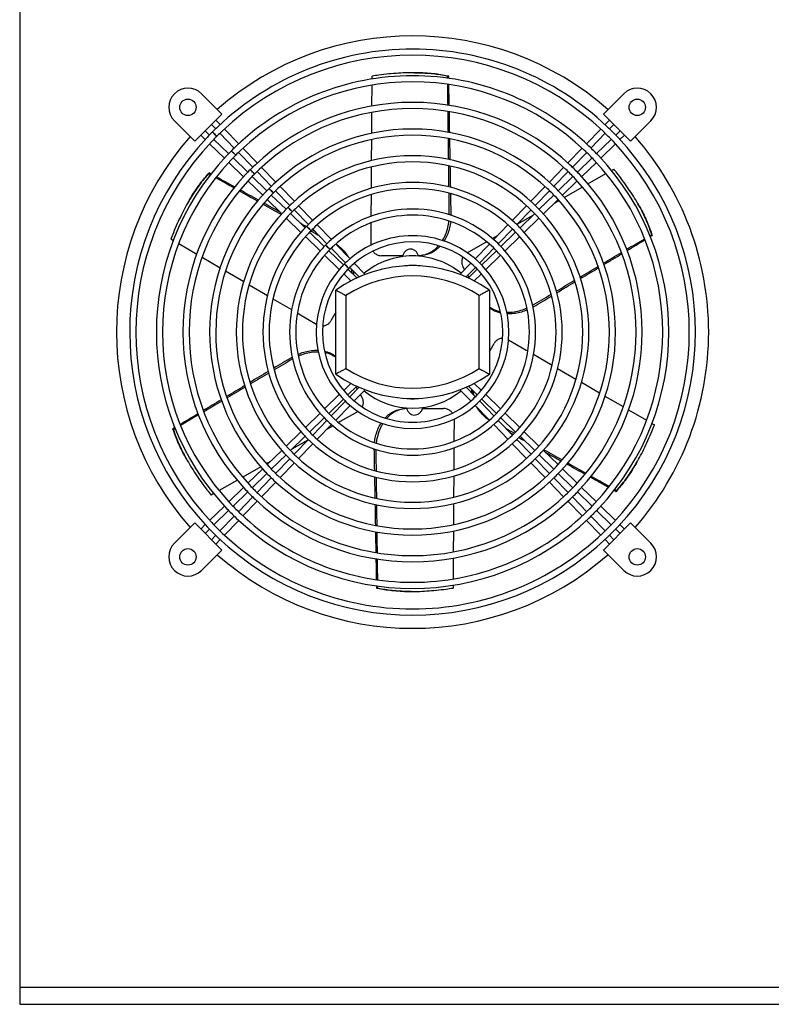
# Model space of a CAD drawing. Units: millimetres. Extents: x 7 to 412, y 7 to 290.
# Drawn here: x 150 to 216, y 148 to 234 of the extents above; entities that cross this region are included whole.
import ezdxf

# ---------------------------------------------------------------- set-up
doc = ezdxf.new("R2010")
doc.units = ezdxf.units.MM

msp = doc.modelspace()

# ---------------------------------------------------------------- linework, layer by layer
at = {"color": 7, "linetype": 'Continuous', "lineweight": 30}
for p, q in [((150.1979, 262.6937), (150.1979, 149.1937)), ((181.1401, 228.9097), (181.1414, 229.1577)), ((184.8262, 229.4601), (184.7425, 229.4601)), ((187.869, 229.1577), (187.777, 229.1577)), ((181.1269, 226.5265), (181.137, 228.3481)), ((166.1597, 227.6121), (167.9447, 225.827)), ((201.451, 225.827), (203.2361, 227.6121)), ((167.9447, 225.827), (165.5646, 223.4468)), ((181.1137, 224.1349), (181.1239, 225.9841)), ((203.8311, 223.4468), (201.451, 225.827)), ((165.5646, 223.4468), (163.7795, 225.2319)), ((167.0327, 224.9149), (167.4075, 224.5282)), ((167.7993, 224.8999), (167.4146, 225.2968)), ((201.9811, 225.2968), (201.5965, 224.8999)), ((201.9882, 224.5282), (202.363, 224.9149)), ((205.6162, 225.2319), (203.8311, 223.4468)), ((166.0948, 223.977), (166.4917, 223.5923)), ((166.8634, 223.9841), (166.4767, 224.3589)), ((167.7833, 224.1404), (169.0359, 222.8478)), ((169.4281, 223.219), (168.1752, 224.512)), ((201.2206, 224.512), (199.9676, 223.219)), ((200.3598, 222.8478), (201.6125, 224.1404)), ((202.9191, 224.3589), (202.5324, 223.9841)), ((202.904, 223.5923), (203.301, 223.977)), ((166.8796, 223.2164), (168.1726, 221.9634)), ((168.5438, 222.3557), (167.2512, 223.6083)), ((181.1005, 221.732), (181.1107, 223.5798)), ((202.1446, 223.6083), (200.8519, 222.3557)), ((201.2232, 221.9634), (202.5161, 223.2164)), ((169.4117, 222.46), (170.6644, 221.1674)), ((171.0571, 221.5381), (169.804, 222.8311)), ((199.5917, 222.8311), (198.3387, 221.5381)), ((198.7314, 221.1674), (199.984, 222.46)), ((168.5605, 221.5875), (169.8535, 220.3345)), ((170.2242, 220.7272), (168.9316, 221.9799)), ((200.4641, 221.9799), (199.1715, 220.7272)), ((199.5422, 220.3345), (200.8353, 221.5875)), ((166.8291, 220.672), (166.7831, 220.5924)), ((171.0402, 220.7796), (172.2928, 219.4869)), ((172.6862, 219.857), (171.433, 221.1501)), ((181.0871, 219.3126), (181.0975, 221.189)), ((197.9627, 221.1501), (196.7096, 219.857)), ((197.1029, 219.4869), (198.3556, 220.7796)), ((200.0933, 219.7056), (201.6687, 220.6036)), ((202.1448, 220.875), (202.3741, 221.0057)), ((170.2415, 219.9586), (171.5346, 218.7054)), ((171.9046, 219.0988), (170.612, 220.3514)), ((198.7837, 220.3514), (197.4911, 219.0988)), ((197.8611, 218.7054), (199.1543, 219.9586)), ((173.5851, 217.4703), (172.2924, 218.723)), ((172.6686, 219.0992), (173.9212, 217.8065)), ((174.3155, 218.1757), (173.0621, 219.469)), ((181.0736, 216.867), (181.0841, 218.7615)), ((196.3336, 219.469), (195.0803, 218.1757)), ((195.4745, 217.8065), (196.7271, 219.0992)), ((197.1033, 218.723), (195.8107, 217.4703)), ((198.0088, 218.5174), (199.603, 219.4261)), ((165.0457, 218.1881), (165.0039, 218.1156)), ((171.9226, 218.3294), (173.2159, 217.0761)), ((175.945, 216.4941), (174.6915, 217.7877)), ((194.7043, 217.7877), (193.4507, 216.4941)), ((196.1799, 217.0761), (197.4732, 218.3294)), ((197.1791, 218.0445), (197.533, 218.2462)), ((204.4784, 217.9658), (204.4365, 218.0382)), ((175.2655, 215.8419), (173.9728, 217.0945)), ((174.297, 217.4187), (175.5497, 216.1261)), ((188.0861, 216.9974), (187.9341, 216.9974)), ((188.0861, 216.9974), (188.0823, 216.9324)), ((193.8461, 216.1261), (195.0987, 217.4187)), ((193.8861, 216.1674), (195.2948, 216.9704)), ((195.4229, 217.0945), (194.1303, 215.8419)), ((173.6039, 216.7001), (174.8975, 215.4465)), ((177.5751, 214.812), (176.3212, 216.106)), ((193.0746, 216.106), (191.8206, 214.812)), ((194.4983, 215.4465), (195.7918, 216.7001)), ((176.9459, 214.2135), (175.6533, 215.4661)), ((175.9255, 215.7383), (177.1781, 214.4457)), ((191.6957, 214.9188), (192.2062, 215.2098)), ((192.2176, 214.4457), (193.4703, 215.7383)), ((193.7425, 215.4661), (192.4499, 214.2135)), ((205.7378, 215.1794), (205.6919, 215.2591)), ((163.6911, 214.7137), (163.4653, 214.8458)), ((165.7422, 213.5143), (164.1606, 214.4392)), ((175.2856, 215.0704), (176.5796, 213.8165)), ((179.2061, 213.1289), (177.9514, 214.4237)), ((191.4444, 214.4237), (190.1896, 213.1289)), ((192.8161, 213.8165), (194.1101, 215.0704)), ((178.6263, 212.585), (177.3337, 213.8377)), ((177.5539, 214.0579), (178.8066, 212.7653)), ((190.5892, 212.7653), (191.8418, 214.0579)), ((192.0621, 213.8377), (190.7694, 212.585)), ((167.7941, 212.3145), (166.2182, 213.236)), ((176.9679, 213.4402), (178.2627, 212.1855)), ((180.5346, 211.7581), (179.5827, 212.7403)), ((183.8313, 213.3974), (181.9748, 213.3974)), ((185.5817, 213.3242), (185.5553, 213.428)), ((189.813, 212.7403), (188.8612, 211.7581)), ((191.1331, 212.1855), (192.4279, 213.4402)), ((169.8757, 211.0974), (168.2687, 212.037)), ((178.6513, 211.8089), (179.2838, 211.1959)), ((179.7988, 211.4488), (179.0141, 212.2092)), ((179.1823, 212.3775), (179.9962, 211.5376)), ((179.4055, 211.83), (179.3417, 212.2131)), ((179.4706, 212.08), (179.5006, 211.7378)), ((189.3995, 211.5376), (190.2134, 212.3775)), ((190.3817, 212.2092), (189.5969, 211.4488)), ((190.1119, 211.1959), (190.7445, 211.8089)), ((171.9594, 209.879), (170.3471, 210.8217)), ((177.9479, 203.007), (177.9479, 210.3804)), ((191.4479, 210.3804), (191.4479, 203.007)), ((174.0855, 208.6357), (172.4435, 209.5959)), ((178.8479, 209.9023), (178.8479, 203.4851)), ((190.5479, 203.4851), (190.5479, 209.9023)), ((195.3152, 208.9113), (195.2393, 209.0429)), ((195.3152, 208.9113), (195.2627, 208.8849)), ((174.0805, 204.4761), (174.1392, 204.5055)), ((174.0805, 204.4761), (174.1565, 204.3446)), ((195.3102, 204.7517), (196.9529, 203.7912)), ((197.4322, 203.5109), (199.0399, 202.5708)), ((199.5201, 202.2901), (201.1221, 201.3533)), ((179.2838, 202.1915), (178.6513, 201.5785)), ((179.0141, 201.1782), (179.7988, 201.9386)), ((179.9962, 201.8498), (179.1823, 201.0099)), ((179.5827, 200.6471), (180.5346, 201.6293)), ((188.8612, 201.6293), (189.813, 200.6471)), ((190.2134, 201.0099), (189.3995, 201.8498)), ((189.5969, 201.9386), (190.3817, 201.1782)), ((189.9251, 201.3074), (189.8952, 201.6496)), ((189.9903, 201.5575), (190.0541, 201.1744)), ((190.7445, 201.5785), (190.1119, 202.1915)), ((178.2627, 201.2019), (176.9679, 199.9472)), ((177.3337, 199.5497), (178.6263, 200.8024)), ((178.8066, 200.6221), (177.5539, 199.3295)), ((191.8418, 199.3295), (190.5892, 200.6221)), ((190.7694, 200.8024), (192.0621, 199.5497)), ((192.4279, 199.9472), (191.1331, 201.2019)), ((201.5918, 201.0787), (203.1825, 200.1485)), ((177.9514, 198.9637), (179.2061, 200.2585)), ((183.8134, 200.0667), (183.8404, 199.9598)), ((185.5644, 199.99), (187.421, 199.99)), ((190.1896, 200.2585), (191.4444, 198.9637)), ((203.6516, 199.8742), (205.2293, 198.9517)), ((176.5796, 199.571), (175.2856, 198.317)), ((175.6533, 197.9213), (176.9459, 199.174)), ((177.1781, 198.9417), (175.9255, 197.6491)), ((193.4703, 197.6491), (192.2176, 198.9417)), ((192.4499, 199.174), (193.7425, 197.9213)), ((194.1101, 198.317), (192.8161, 199.571)), ((163.6579, 198.208), (163.7039, 198.1284)), ((174.8975, 197.9409), (173.6039, 196.6873)), ((176.3212, 197.2815), (177.5751, 198.5754)), ((177.7149, 198.477), (177.1896, 198.1776)), ((191.8206, 198.5754), (193.0746, 197.2815)), ((195.7918, 196.6873), (194.4983, 197.9409)), ((205.7111, 198.67), (205.9305, 198.5417)), ((173.9728, 196.2929), (175.2655, 197.5455)), ((175.5097, 197.22), (174.101, 196.4171)), ((175.5497, 197.2613), (174.297, 195.9687)), ((195.0987, 195.9687), (193.8461, 197.2613)), ((194.1303, 197.5455), (195.4229, 196.2929)), ((173.2159, 196.3113), (171.9226, 195.058)), ((174.6915, 195.5998), (175.945, 196.8933)), ((181.3097, 196.39), (181.3131, 196.4502)), ((181.3097, 196.39), (181.4616, 196.39)), ((188.3222, 196.5379), (188.3117, 194.633)), ((193.4507, 196.8933), (194.7043, 195.5998)), ((197.4732, 195.058), (196.1799, 196.3113)), ((164.9174, 195.4217), (164.9592, 195.3492)), ((172.2166, 195.3429), (171.8658, 195.143)), ((172.2924, 194.6644), (173.5851, 195.9171)), ((173.9212, 195.5809), (172.6686, 194.2883)), ((196.7271, 194.2883), (195.4745, 195.5809)), ((195.8107, 195.9171), (197.1033, 194.6644)), ((171.3777, 194.8647), (169.7885, 193.9589)), ((171.5346, 194.682), (170.2415, 193.4289)), ((173.0621, 193.9184), (174.3155, 195.2117)), ((195.0803, 195.2117), (196.3336, 193.9184)), ((199.1543, 193.4289), (197.8611, 194.682)), ((204.35, 195.1993), (204.3918, 195.2718)), ((169.3125, 193.6875), (167.7163, 192.7777)), ((170.612, 193.036), (171.9046, 194.2886)), ((172.2928, 193.9005), (171.0402, 192.6079)), ((188.3086, 194.0678), (188.2984, 192.2111)), ((198.3556, 192.6079), (197.1029, 193.9005)), ((197.4911, 194.2886), (198.7837, 193.036)), ((169.8535, 193.0529), (168.5605, 191.7999)), ((171.433, 192.2373), (172.6862, 193.5304)), ((196.7096, 193.5304), (197.9627, 192.2373)), ((200.8353, 191.7999), (199.5422, 193.0529)), ((202.5667, 192.7154), (202.6127, 192.7951)), ((167.2515, 192.5127), (167.0217, 192.3818)), ((168.9316, 191.4076), (170.2242, 192.6602)), ((170.6644, 192.2201), (169.4117, 190.9274)), ((199.984, 190.9274), (198.7314, 192.2201)), ((199.1715, 192.6602), (200.4641, 191.4076)), ((168.1726, 191.424), (166.8796, 190.171)), ((167.2512, 189.7791), (168.5438, 191.0318)), ((169.804, 190.5563), (171.0571, 191.8494)), ((188.2953, 191.6555), (188.2851, 189.808)), ((198.3387, 191.8494), (199.5917, 190.5563)), ((200.8519, 191.0318), (202.1446, 189.7791)), ((202.5161, 190.171), (201.2232, 191.424)), ((169.0359, 190.5397), (167.7833, 189.247)), ((168.1752, 188.8755), (169.4281, 190.1684)), ((199.9676, 190.1684), (201.2206, 188.8755)), ((201.6125, 189.247), (200.3598, 190.5397)), ((163.7795, 188.1555), (165.5646, 189.9406)), ((165.5646, 189.9406), (167.9447, 187.5605)), ((166.4917, 189.7951), (166.0948, 189.4104)), ((166.4767, 189.0286), (166.8634, 189.4033)), ((201.451, 187.5605), (203.8311, 189.9406)), ((202.5324, 189.4033), (202.9191, 189.0286)), ((203.301, 189.4104), (202.904, 189.7951)), ((203.8311, 189.9406), (205.6162, 188.1555)), ((167.4075, 188.8592), (167.0327, 188.4725)), ((167.4146, 188.0906), (167.7993, 188.4876)), ((188.282, 189.2521), (188.2719, 187.4136)), ((201.5965, 188.4876), (201.9811, 188.0906)), ((202.363, 188.4725), (201.9882, 188.8592)), ((167.9447, 187.5605), (166.1597, 185.7754)), ((203.2361, 185.7754), (201.451, 187.5605)), ((188.2688, 186.8623), (188.2588, 185.0406)), ((181.5267, 184.2297), (181.6187, 184.2297)), ((188.2557, 184.4864), (188.2543, 184.2297)), ((184.5695, 183.9273), (184.6532, 183.9273)), ((150.1979, 149.1937), (279.1979, 149.1937)), ((150.1979, 149.1937), (150.1979, 147.6937)), ((150.1979, 147.6937), (279.1979, 147.6937))]:
    msp.add_line(p, q, dxfattribs=at)
at = {"color": 7, "linetype": 'Continuous', "lineweight": 30, "flags": 128}
for points in [[(167.5122, 223.8734), (167.4993, 223.8863), (167.4623, 223.9232), (167.4063, 223.9792), (167.3388, 224.0467), (167.269, 224.1165), (167.2062, 224.1793), (167.1589, 224.2266), (167.1335, 224.2519), (167.1303, 224.2552)], [(167.1333, 224.2582), (167.1462, 224.2454), (167.1832, 224.2084), (167.2392, 224.1524), (167.3066, 224.0849), (167.3765, 224.0151), (167.4393, 223.9523), (167.4866, 223.905), (167.5119, 223.8797), (167.5152, 223.8764)], [(169.1671, 222.2191), (169.1542, 222.232), (169.1173, 222.2689), (169.0613, 222.3249), (168.9938, 222.3923), (168.9239, 222.4622), (168.8611, 222.525), (168.8138, 222.5722), (168.7884, 222.5976), (168.7852, 222.6008)], [(168.788, 222.6036), (168.8009, 222.5907), (168.8378, 222.5538), (168.8938, 222.4978), (168.9613, 222.4303), (169.0311, 222.3604), (169.0939, 222.2976), (169.1412, 222.2504), (169.1666, 222.225), (169.1698, 222.2218)], [(170.822, 220.5647), (170.8091, 220.5776), (170.7722, 220.6145), (170.7162, 220.6705), (170.6487, 220.738), (170.5788, 220.8078), (170.516, 220.8706), (170.4687, 220.9179), (170.4434, 220.9432), (170.4401, 220.9465)], [(170.4426, 220.949), (170.4555, 220.9361), (170.4924, 220.8992), (170.5484, 220.8432), (170.6159, 220.7757), (170.6858, 220.7058), (170.7486, 220.643), (170.7958, 220.5957), (170.8212, 220.5704), (170.8244, 220.5671)], [(172.4769, 218.9104), (172.464, 218.9233), (172.4271, 218.9602), (172.3711, 219.0162), (172.3036, 219.0837), (172.2337, 219.1535), (172.1709, 219.2163), (172.1236, 219.2636), (172.0983, 219.2889), (172.095, 219.2922)], [(172.0972, 219.2944), (172.1101, 219.2815), (172.1471, 219.2445), (172.2031, 219.1885), (172.2705, 219.1211), (172.3404, 219.0512), (172.4032, 218.9884), (172.4505, 218.9411), (172.4758, 218.9158), (172.4791, 218.9125)], [(174.1319, 217.256), (174.119, 217.2689), (174.082, 217.3059), (174.026, 217.3618), (173.9585, 217.4293), (173.8886, 217.4992), (173.8258, 217.562), (173.7786, 217.6092), (173.7532, 217.6346), (173.75, 217.6378)], [(173.7519, 217.6397), (173.7648, 217.6268), (173.8017, 217.5899), (173.8577, 217.5339), (173.9252, 217.4664), (173.995, 217.3966), (174.0578, 217.3338), (174.1051, 217.2865), (174.1304, 217.2611), (174.1337, 217.2579)], [(181.0594, 214.2974), (181.0696, 216.1318), (181.0704, 216.2788)], [(175.7868, 215.6017), (175.7739, 215.6146), (175.7369, 215.6515), (175.6809, 215.7075), (175.6134, 215.775), (175.5436, 215.8448), (175.4807, 215.9076), (175.4335, 215.9549), (175.4081, 215.9802), (175.4049, 215.9835)], [(175.4065, 215.9851), (175.4194, 215.9722), (175.4563, 215.9353), (175.5123, 215.8793), (175.5798, 215.8118), (175.6497, 215.7419), (175.7125, 215.6791), (175.7597, 215.6319), (175.7851, 215.6065), (175.7883, 215.6033)], [(177.4417, 213.9474), (177.4288, 213.9603), (177.3919, 213.9972), (177.3359, 214.0532), (177.2684, 214.1206), (177.1985, 214.1905), (177.1357, 214.2533), (177.0884, 214.3005), (177.063, 214.3259), (177.0598, 214.3291)], [(177.0611, 214.3305), (177.074, 214.3176), (177.111, 214.2806), (177.1669, 214.2246), (177.2344, 214.1572), (177.3043, 214.0873), (177.3671, 214.0245), (177.4144, 213.9772), (177.4397, 213.9519), (177.443, 213.9486)], [(189.4844, 213.6584), (191.0573, 214.555), (191.1837, 214.627)], [(179.0966, 212.293), (179.0837, 212.3059), (179.0468, 212.3428), (178.9908, 212.3988), (178.9233, 212.4663), (178.8534, 212.5361), (178.7906, 212.5989), (178.7433, 212.6462), (178.718, 212.6715), (178.7147, 212.6748)], [(178.7158, 212.6758), (178.7286, 212.6629), (178.7656, 212.626), (178.8216, 212.57), (178.8891, 212.5025), (178.9589, 212.4327), (179.0217, 212.3699), (179.069, 212.3226), (179.0943, 212.2972), (179.0976, 212.294)], [(189.2707, 212.1807), (189.2606, 212.1982), (189.1419, 212.4039)], [(189.6587, 211.5087), (189.6126, 211.5886), (189.5515, 211.6944)], [(176.2936, 207.3446), (174.7101, 208.2705), (174.5817, 208.3456)], [(177.9479, 208.4098), (177.8849, 208.3007), (177.7675, 208.0974), (177.6494, 207.8929), (177.5307, 207.6873)], [(191.4479, 204.9776), (191.5109, 205.0868), (191.6282, 205.29), (191.7463, 205.4945), (191.865, 205.7001)], [(193.1307, 206.0261), (194.6857, 205.1169), (194.8101, 205.0441)], [(179.737, 201.8787), (179.7831, 201.7989), (179.8443, 201.693)], [(180.125, 201.2067), (180.1351, 201.1892), (180.2538, 200.9836)], [(179.9156, 199.7314), (178.3384, 198.8325), (178.2075, 198.7578)], [(188.3362, 199.0645), (188.3262, 197.2556), (188.3254, 197.1126)]]:
    msp.add_lwpolyline(points, dxfattribs=at)
at = {"color": 7, "linetype": 'Continuous', "lineweight": 30}
for centre in [(164.9696, 226.422), (204.4262, 226.422), (164.9696, 186.9654), (204.4262, 186.9654)]:
    msp.add_circle(centre, 0.72, dxfattribs=at)
for centre, radius, start, end in [((184.6979, 206.6937), 26, 48.711395, 131.288605), ((184.6979, 206.6937), 24.84, 90, 133.477615), ((184.6979, 206.6937), 24.3, 46.521399, 133.444647), ((184.6979, 206.6937), 24.84, 46.517239, 90), ((184.6979, 206.6937), 22.5, 90, 133.429779), ((184.6979, 206.6937), 22.5, 46.507451, 90), ((184.6979, 206.6937), 21.96, 46.580224, 133.405508), ((164.9696, 226.422), 1.683, 45, 225), ((204.4262, 226.422), 1.683, 315, 135), ((184.6979, 206.6937), 20.16, 90, 133.339228), ((184.6979, 206.6937), 20.16, 46.628905, 90), ((184.6979, 206.6937), 19.62, 46.679648, 133.334369), ((184.6979, 206.6937), 24.84, 133.477615, 135), ((184.6979, 206.6937), 24.84, 43.523855, 46.517239), ((184.6979, 206.6937), 26, 138.711395, 221.288605), ((184.6979, 206.6937), 24.84, 135.01, 136.518417), ((184.6979, 206.6937), 24.3, 135.01, 136.522407), ((184.6979, 206.6937), 24.3, 133.444647, 135), ((184.6979, 206.6937), 17.82, 90, 133.268045), ((184.6979, 206.6937), 17.28, 46.825041, 133.216471), ((184.6979, 206.6937), 17.82, 46.681223, 90), ((184.6979, 206.6937), 24.3, 43.463512, 46.521399), ((184.6979, 206.6937), 26, 0, 41.288605), ((184.6979, 206.6937), 24.84, 136.518417, 223.53998), ((184.6979, 206.6937), 24.3, 136.522407, 223.453978), ((184.6979, 206.6937), 22.5, 133.429779, 135), ((184.6979, 206.6937), 22.5, 43.425515, 46.507451), ((184.6979, 206.6937), 24.3, 316.530611, 43.463512), ((184.6979, 206.6937), 24.84, 316.516315, 43.523855), ((184.6979, 206.6937), 22.5, 136.567699, 223.433819), ((184.6979, 206.6937), 22.5, 135.01, 136.567699), ((184.6979, 206.6937), 21.96, 135.01, 136.624537), ((184.6979, 206.6937), 21.96, 133.405508, 135), ((184.6979, 206.6937), 15.48, 90, 133.151893), ((184.6979, 206.6937), 15.48, 46.817471, 90), ((184.6979, 206.6937), 21.96, 43.397826, 46.580224), ((184.6979, 206.6937), 22.5, 316.52627, 43.425515), ((184.6979, 206.6937), 21.96, 136.624537, 223.436112), ((184.6979, 206.6937), 20.16, 133.339228, 135), ((184.6979, 206.6937), 14.94, 46.958997, 133.068437), ((184.6979, 206.6937), 20.16, 43.419805, 46.628905), ((184.6979, 206.6937), 21.96, 316.601716, 43.397826), ((184.6979, 206.6937), 20.16, 136.726888, 223.330801), ((184.6979, 206.6937), 20.16, 135.01, 136.726888), ((184.6979, 206.6937), 19.62, 135.01, 136.637367), ((184.6979, 206.6937), 19.62, 133.334369, 135), ((184.6979, 206.6937), 19.62, 43.29512, 46.679648), ((184.6979, 206.6937), 20.16, 316.690664, 43.419805), ((184.6979, 206.6937), 19.62, 136.637367, 223.222542), ((184.6979, 206.6937), 17.82, 133.268045, 135), ((184.6979, 206.6937), 13.14, 90, 132.848196), ((184.6979, 206.6937), 13.14, 47.069445, 90), ((184.6979, 206.6937), 17.82, 43.287519, 46.681223), ((184.6979, 206.6937), 19.62, 316.663057, 43.29512), ((184.6979, 206.6937), 17.82, 136.68999, 223.185493), ((184.6979, 206.6937), 17.82, 135.01, 136.68999), ((184.6979, 206.6937), 17.28, 135.01, 136.764708), ((184.6979, 206.6937), 17.28, 133.216471, 135), ((184.6979, 206.6937), 12.6, 47.09397, 132.859233), ((184.6979, 206.6937), 17.28, 43.194789, 46.825041), ((184.6979, 206.6937), 17.82, 316.759353, 43.287519), ((184.6979, 206.6937), 17.28, 136.764708, 223.205655), ((184.6979, 206.6937), 15.48, 133.151893, 135), ((184.6979, 206.6937), 15.48, 43.190771, 46.817471), ((184.6979, 206.6937), 17.28, 316.71984, 43.194789), ((184.6979, 206.6937), 15.48, 136.953818, 223.158008), ((184.6979, 206.6937), 15.48, 135.01, 136.953818), ((184.6979, 206.6937), 14.94, 135.01, 136.958504), ((184.6979, 206.6937), 14.94, 133.068437, 135), ((184.6979, 206.6937), 10.8, 90, 132.653081), ((184.6979, 206.6937), 10.26, 47.499028, 132.655356), ((184.6979, 206.6937), 10.8, 47.356135, 90), ((184.6979, 206.6937), 14.94, 43.072473, 46.958997), ((184.6979, 206.6937), 15.48, 316.888743, 43.190771), ((184.6979, 206.6937), 14.94, 136.958504, 223.061863), ((184.6979, 206.6937), 13.14, 132.848196, 135), ((184.6979, 206.6937), 13.14, 42.952399, 47.069445), ((184.6979, 206.6937), 14.94, 316.904677, 43.072473), ((184.6979, 206.6937), 13.14, 137.099193, 222.840049), ((184.6979, 206.6937), 12.6, 137.106238, 222.68033), ((184.6979, 206.6937), 13.14, 135.01, 137.099193), ((184.6979, 206.6937), 12.6, 135.01, 137.106238), ((184.6979, 206.6937), 12.6, 132.859233, 135), ((184.6979, 206.6937), 12.6, 42.913261, 47.09397), ((184.6979, 206.6937), 12.6, 316.998936, 42.913261), ((184.6979, 206.6937), 13.14, 317.03744, 42.952399), ((184.6979, 206.6937), 10.8, 135.01, 137.176515), ((184.6979, 206.6937), 10.8, 132.653081, 135), ((184.6979, 206.6937), 8.46, 90, 132.479943), ((184.6979, 206.6937), 7.92, 47.844973, 132.290328), ((184.6979, 206.6937), 8.46, 47.673217, 90), ((184.6979, 206.6937), 10.8, 42.745638, 47.356135), ((184.6979, 206.6937), 10.8, 137.176515, 222.688575), ((184.6979, 206.6937), 10.26, 137.274697, 222.770273), ((184.6979, 206.6937), 10.26, 135.01, 137.274697), ((184.6979, 206.6937), 10.26, 132.655356, 135), ((184.6979, 206.6937), 10.26, 42.565631, 47.499028), ((184.6979, 206.6937), 10.26, 317.349921, 42.565631), ((184.6979, 206.6937), 10.8, 317.316718, 42.745638), ((184.6979, 206.6937), 8.46, 135.01, 137.691498), ((184.6979, 206.6937), 8.46, 132.479943, 135), ((184.6979, 206.6937), 6.6857, 90, 129.513926), ((184.6979, 213.1544), 0.9, 164.335733, 169.352705), ((184.6979, 206.6937), 6.6857, 50.486074, 90), ((184.6979, 206.6937), 8.46, 42.167192, 47.673217), ((184.6979, 206.6937), 8.46, 137.691498, 222.619024), ((184.6979, 206.6937), 7.92, 137.820828, 222.203799), ((184.6979, 200.8239), 11.7, 54.765582, 125.234418), ((184.6979, 206.6937), 7.92, 135.01, 137.820828), ((184.6979, 206.6937), 7.92, 132.290328, 135), ((184.6979, 206.6937), 5.85, 83.331903, 96.668097), ((184.6979, 206.6937), 7.92, 42.161611, 47.844973), ((184.6979, 206.6937), 7.92, 317.553858, 42.161611), ((184.6979, 206.6937), 8.46, 317.717103, 42.167192), ((184.6979, 200.8239), 10.8, 57.202832, 122.797168), ((184.6979, 206.6937), 26, 318.711395, 0), ((184.6979, 212.5635), 10.8, 237.202832, 302.797168), ((184.6979, 212.5635), 11.7, 234.765582, 305.234418), ((184.6979, 206.6937), 7.92, 222.203799, 228.020685), ((184.6979, 206.6937), 6.6857, 230.486074, 309.513926), ((184.6979, 206.6937), 8.46, 222.619024, 227.865106), ((184.6979, 206.6937), 7.92, 228.020685, 270), ((184.6979, 206.6937), 5.85, 263.331903, 276.668097), ((184.6979, 206.6937), 7.92, 270, 312.056844), ((184.6979, 206.6937), 7.92, 312.056844, 317.553858), ((184.6979, 206.6937), 8.46, 312.197248, 317.717103), ((184.6979, 206.6937), 10.26, 222.770273, 227.409628), ((184.6979, 206.6937), 8.46, 227.865106, 312.197248), ((184.6979, 200.233), 0.9, 344.335733, 349.141514), ((184.6979, 206.6937), 10.26, 312.614946, 317.349921), ((184.6979, 206.6937), 10.8, 222.688575, 227.317754), ((184.6979, 206.6937), 10.26, 227.409628, 270), ((184.6979, 206.6937), 10.26, 270, 312.614946), ((184.6979, 206.6937), 10.8, 312.679137, 317.316718), ((184.6979, 206.6937), 12.6, 222.68033, 227.183985), ((184.6979, 206.6937), 10.8, 227.317754, 312.679137), ((184.6979, 206.6937), 12.6, 312.861994, 316.998936), ((184.6979, 206.6937), 13.14, 222.840049, 226.974872), ((184.6979, 206.6937), 13.14, 226.974872, 313.012288), ((184.6979, 206.6937), 12.6, 227.183985, 270), ((184.6979, 206.6937), 12.6, 270, 312.861994), ((184.6979, 206.6937), 13.14, 313.012288, 317.03744), ((184.6979, 206.6937), 14.94, 223.061863, 226.69923), ((184.6979, 206.6937), 14.94, 313.147975, 316.904677), ((184.6979, 206.6937), 15.48, 223.158008, 226.78492), ((184.6979, 206.6937), 15.48, 226.78492, 313.127997), ((184.6979, 206.6937), 14.94, 226.69923, 270), ((184.6979, 206.6937), 14.94, 270, 313.147975), ((184.6979, 206.6937), 15.48, 313.127997, 316.888743), ((184.6979, 206.6937), 17.82, 223.185493, 226.763968), ((184.6979, 206.6937), 17.28, 223.205655, 226.75425), ((184.6979, 206.6937), 17.28, 313.217275, 316.71984), ((184.6979, 206.6937), 17.82, 313.222389, 316.759353), ((184.6979, 206.6937), 17.82, 226.763968, 313.222389), ((184.6979, 206.6937), 17.28, 226.75425, 270), ((184.6979, 206.6937), 17.28, 270, 313.217275), ((184.6979, 206.6937), 20.16, 223.330801, 226.701115), ((184.6979, 206.6937), 19.62, 223.222542, 226.653828), ((184.6979, 206.6937), 19.62, 313.356545, 316.663057), ((184.6979, 206.6937), 20.16, 313.366353, 316.690664), ((184.6979, 206.6937), 20.16, 226.701115, 313.366353), ((184.6979, 206.6937), 19.62, 226.653828, 270), ((184.6979, 206.6937), 19.62, 270, 313.356545), ((184.6979, 206.6937), 22.5, 223.433819, 226.527348), ((184.6979, 206.6937), 21.96, 223.436112, 226.617777), ((184.6979, 206.6937), 21.96, 313.420046, 316.601716), ((184.6979, 206.6937), 22.5, 313.438203, 316.52627), ((184.6979, 206.6937), 22.5, 226.527348, 313.438203), ((184.6979, 206.6937), 21.96, 226.617777, 270), ((184.6979, 206.6937), 21.96, 270, 313.420046), ((184.6979, 206.6937), 24.84, 223.53998, 226.514205), ((184.6979, 206.6937), 24.3, 223.453978, 226.549322), ((184.6979, 206.6937), 24.3, 313.474359, 316.530611), ((184.6979, 206.6937), 24.84, 313.496722, 316.516315), ((184.6979, 206.6937), 24.84, 226.514205, 313.496722), ((184.6979, 206.6937), 24.3, 226.549322, 270), ((184.6979, 206.6937), 24.3, 270, 313.474359), ((164.9696, 186.9654), 1.683, 135, 315), ((204.4262, 186.9654), 1.683, 225, 45), ((184.6979, 206.6937), 26, 228.711395, 311.288605)]:
    msp.add_arc(centre, radius, start, end, dxfattribs=at)
for centre, major_axis, ratio, start_param, end_param in [((172.2741, 710.7879), (-15.2078, 691.7772), 0.0098949, 3.9416968, 3.9420512), ((179.3862, 387.2414), (-10.4261, 474.2511), 0.0111948, 4.3718831, 4.372306), ((172.2741, 710.7879), (-15.2078, 691.7772), 0.0098949, 3.9369125, 3.9405958), ((179.3862, 387.2414), (-10.4261, 474.2511), 0.0111948, 4.3665694, 4.3706592), ((172.2741, 710.7879), (-15.2078, 691.7772), 0.0098949, 3.9320896, 3.9358032), ((179.3862, 387.2414), (-10.4261, 474.2511), 0.0111948, 4.3612252, 4.3653391), ((172.2741, 710.7879), (-15.2078, 691.7772), 0.0098949, 3.9272197, 3.9309703), ((179.3862, 387.2414), (-10.4261, 474.2511), 0.0111948, 4.3558405, 4.3599867), ((172.2741, 710.7879), (-15.2078, 691.7772), 0.0098949, 3.9222885, 3.9260879), ((179.3862, 387.2414), (-10.4261, 474.2511), 0.0111948, 4.3503978, 4.3545905), ((-258.0724, 447.9815), (606.7006, -332.7182), 0.0098949, 0.8001041, 0.8004586), ((25.6831, 292.3675), (415.9266, -228.0963), 0.0111948, 1.2302904, 1.2307133), ((-258.0724, 447.9815), (606.7006, -332.7182), 0.0098949, 0.7953198, 0.7990032), ((25.6831, 292.3675), (415.9266, -228.0963), 0.0111948, 1.2249767, 1.2290665), ((-258.0724, 447.9815), (606.7006, -332.7182), 0.0098949, 0.7904969, 0.7942105), ((25.6831, 292.3675), (415.9266, -228.0963), 0.0111948, 1.2196325, 1.2237465), ((172.2741, 710.7879), (-15.2078, 691.7772), 0.0098949, 3.9172625, 3.9211394), ((179.3862, 387.2414), (-10.4261, 474.2511), 0.0111948, 4.3449741, 4.3491305), ((-258.0724, 447.9815), (606.7006, -332.7182), 0.0098949, 0.785627, 0.7893776), ((25.6831, 292.3675), (415.9266, -228.0963), 0.0111948, 1.2147083, 1.218394), ((25.6831, 292.3675), (415.9266, -228.0963), 0.0111948, 1.2088051, 1.2100477), ((-258.0724, 447.9815), (606.7006, -332.7182), 0.0098949, 0.7777357, 0.7795468), ((25.6831, 292.3675), (415.9266, -228.0963), 0.0111948, 1.2068047, 1.2075378), ((615.0444, 469.5001), (591.4927, 359.059), 0.0098949, 3.9416968, 3.9420512), ((615.0444, 469.5001), (591.4927, 359.059), 0.0098949, 3.9369125, 3.9405958), ((338.4009, 301.5676), (405.5005, 246.1548), 0.0111948, 4.3665694, 4.3706592), ((338.4009, 301.5676), (405.5005, 246.1548), 0.0111948, 4.3718831, 4.372306), ((615.0444, 469.5001), (591.4927, 359.059), 0.0098949, 3.9320896, 3.9358032), ((338.4009, 301.5676), (405.5005, 246.1548), 0.0111948, 4.3612252, 4.3653391), ((615.0444, 469.5001), (591.4927, 359.059), 0.0098949, 3.9272197, 3.9309703), ((338.4009, 301.5676), (405.5005, 246.1548), 0.0111948, 4.3558405, 4.3599867), ((615.0444, 469.5001), (591.4927, 359.059), 0.0098949, 3.9222885, 3.9260879), ((338.4009, 301.5676), (405.5005, 246.1548), 0.0111948, 4.3503978, 4.3545905), ((615.0444, 469.5001), (591.4927, 359.059), 0.0098949, 3.9172625, 3.9211394), ((338.4009, 301.5676), (405.5005, 246.1548), 0.0111948, 4.3449741, 4.3491305), ((30.9948, 111.8198), (405.5005, 246.1548), 0.0111948, 1.2033814, 1.2075378), ((-245.6486, -56.1127), (591.4927, 359.059), 0.0098949, 0.7756698, 0.7795468), ((30.9948, 111.8198), (405.5005, 246.1548), 0.0111948, 1.2088051, 1.2129978), ((-245.6486, -56.1127), (591.4927, 359.059), 0.0098949, 0.7806959, 0.7844952), ((30.9948, 111.8198), (405.5005, 246.1548), 0.0111948, 1.2142478, 1.218394), ((-245.6486, -56.1127), (591.4927, 359.059), 0.0098949, 0.785627, 0.7893776), ((30.9948, 111.8198), (405.5005, 246.1548), 0.0111948, 1.2196325, 1.2237465), ((-245.6486, -56.1127), (591.4927, 359.059), 0.0098949, 0.7904969, 0.7942105), ((30.9948, 111.8198), (405.5005, 246.1548), 0.0111948, 1.2249767, 1.2290665), ((-245.6486, -56.1127), (591.4927, 359.059), 0.0098949, 0.7953198, 0.7990032), ((30.9948, 111.8198), (405.5005, 246.1548), 0.0111948, 1.2302904, 1.2307133), ((-245.6486, -56.1127), (591.4927, 359.059), 0.0098949, 0.8001041, 0.8004586), ((627.4681, -34.5941), (606.7006, -332.7182), 0.0098949, 3.9193283, 3.9211394), ((343.7126, 121.0199), (415.9266, -228.0963), 0.0111948, 4.3483973, 4.3491305), ((343.7126, 121.0199), (415.9266, -228.0963), 0.0111948, 4.3503978, 4.3516404), ((190.0096, 26.146), (-10.4261, 474.2511), 0.0111948, 1.2033814, 1.2075378), ((197.1216, -297.4005), (-15.2078, 691.7772), 0.0098949, 0.7756698, 0.7795468), ((627.4681, -34.5941), (606.7006, -332.7182), 0.0098949, 3.9272197, 3.9309703), ((343.7126, 121.0199), (415.9266, -228.0963), 0.0111948, 4.356301, 4.3599867), ((343.7126, 121.0199), (415.9266, -228.0963), 0.0111948, 4.3612252, 4.3653391), ((627.4681, -34.5941), (606.7006, -332.7182), 0.0098949, 3.9320896, 3.9358032), ((190.0096, 26.146), (-10.4261, 474.2511), 0.0111948, 1.2088051, 1.2129978), ((197.1216, -297.4005), (-15.2078, 691.7772), 0.0098949, 0.7806959, 0.7844952), ((343.7126, 121.0199), (415.9266, -228.0963), 0.0111948, 4.3665694, 4.3706592), ((627.4681, -34.5941), (606.7006, -332.7182), 0.0098949, 3.9369125, 3.9405958), ((343.7126, 121.0199), (415.9266, -228.0963), 0.0111948, 4.3718831, 4.372306), ((627.4681, -34.5941), (606.7006, -332.7182), 0.0098949, 3.9416968, 3.9420512), ((190.0096, 26.146), (-10.4261, 474.2511), 0.0111948, 1.2142478, 1.218394), ((197.1216, -297.4005), (-15.2078, 691.7772), 0.0098949, 0.785627, 0.7893776), ((190.0096, 26.146), (-10.4261, 474.2511), 0.0111948, 1.2196325, 1.2237465), ((197.1216, -297.4005), (-15.2078, 691.7772), 0.0098949, 0.7904969, 0.7942105), ((190.0096, 26.146), (-10.4261, 474.2511), 0.0111948, 1.2249767, 1.2290665), ((197.1216, -297.4005), (-15.2078, 691.7772), 0.0098949, 0.7953198, 0.7990032), ((190.0096, 26.146), (-10.4261, 474.2511), 0.0111948, 1.2302904, 1.2307133), ((197.1216, -297.4005), (-15.2078, 691.7772), 0.0098949, 0.8001041, 0.8004586)]:
    msp.add_ellipse(centre, major_axis=major_axis, ratio=ratio, start_param=start_param, end_param=end_param, dxfattribs=at)
for points, knots in [([(187.777, 229.1577), (187.5766, 229.199), (187.1759, 229.2816), (186.5088, 229.3722), (185.7948, 229.4343), (185.0402, 229.4634), (184.259, 229.459), (183.45, 229.4224), (182.6108, 229.3521), (181.8358, 229.2617), (181.3431, 229.1879), (181.1414, 229.1577)], [0, 0, 0, 0, 0.1132354, 0.226466, 0.3429172, 0.4593653, 0.5726404, 0.6859161, 0.8025366, 0.9191614, 1, 1, 1, 1]), ([(184.8262, 229.4548), (184.9838, 229.4558), (185.3841, 229.4582), (185.9903, 229.4251), (186.6536, 229.3652), (187.2856, 229.2776), (187.6746, 229.1977), (187.869, 229.1577)], [0, 0, 0, 0, 0.1382233, 0.3510602, 0.5639006, 0.7819463, 1, 1, 1, 1]), ([(166.7831, 220.5924), (166.6471, 220.4394), (166.3752, 220.1336), (165.9632, 219.6013), (165.5524, 219.014), (165.1499, 218.375), (164.7631, 217.6962), (164.3904, 216.9774), (164.0316, 216.2154), (163.7224, 215.4991), (163.54, 215.0355), (163.4653, 214.8458)], [0, 0, 0, 0, 0.1132356, 0.2264662, 0.3429171, 0.4593655, 0.5726403, 0.6859162, 0.8025365, 0.9191616, 1, 1, 1, 1]), ([(165.0504, 218.1854), (165.1283, 218.3224), (165.3263, 218.6702), (165.6581, 219.1787), (166.0416, 219.7232), (166.4336, 220.2267), (166.6972, 220.5236), (166.8291, 220.672)], [0, 0, 0, 0, 0.1382232, 0.35106, 0.563901, 0.7819465, 1, 1, 1, 1]), ([(205.6919, 215.2591), (205.6274, 215.4533), (205.4985, 215.8416), (205.2435, 216.4646), (204.9403, 217.1141), (204.5882, 217.7821), (204.1937, 218.4565), (203.7575, 219.1387), (203.2771, 219.8304), (202.8113, 220.4563), (202.5011, 220.8461), (202.3741, 221.0057)], [0, 0, 0, 0, 0.1132355, 0.2264662, 0.3429173, 0.4593656, 0.5726403, 0.6859162, 0.8025366, 0.9191617, 1, 1, 1, 1]), ([(204.4737, 217.9631), (204.5534, 217.8271), (204.7556, 217.4817), (205.0301, 216.9402), (205.3099, 216.3358), (205.55, 215.7446), (205.6752, 215.3678), (205.7378, 215.1794)], [0, 0, 0, 0, 0.1382233, 0.3510602, 0.5639009, 0.7819464, 1, 1, 1, 1]), ([(187.3092, 214.7231), (187.3735, 214.8263), (187.5368, 215.0883), (187.7188, 215.5819), (187.8419, 216.0557), (187.8755, 216.3454), (187.8851, 216.4284)], [0, 0, 0, 0, 0.212799, 0.5406224, 0.8683226, 1, 1, 1, 1]), ([(188.0449, 216.3781), (188.0181, 216.2007), (187.9629, 215.8357), (187.7934, 215.3192), (187.6237, 214.9246), (187.488, 214.7307), (187.4517, 214.6789)], [0, 0, 0, 0, 0.282793, 0.581497, 0.8882458, 1, 1, 1, 1]), ([(177.9836, 214.4355), (178.1235, 214.3231), (178.4129, 214.0905), (178.7635, 213.7115), (178.9419, 213.4408), (179.0227, 213.3182)], [0, 0, 0, 0, 0.3388982, 0.7007315, 1, 1, 1, 1]), ([(181.222, 213.7976), (181.2292, 213.7837), (181.2817, 213.6817), (181.4595, 213.5431), (181.713, 213.4171), (181.8947, 213.4034), (181.9748, 213.3974)], [0, 0, 0, 0, 0.0523307, 0.3825221, 0.7279329, 1, 1, 1, 1]), ([(185.2013, 213.4014), (185.1972, 213.4163), (185.169, 213.5192), (185.0814, 213.6962), (184.8977, 213.8783), (184.6708, 213.977), (184.4278, 213.9833), (184.1946, 213.8995), (183.9969, 213.735), (183.8814, 213.5527), (183.8426, 213.4324), (183.8313, 213.3974)], [0, 0, 0, 0, 0.02296, 0.1582354, 0.2926112, 0.4248367, 0.5550342, 0.6843076, 0.8142022, 0.9459114, 1, 1, 1, 1]), ([(185.2013, 213.4014), (185.347, 213.4166), (185.6384, 213.4471), (186.0715, 213.5888), (186.4866, 213.8193), (186.7958, 214.0534), (186.9375, 214.229), (186.9704, 214.2697)], [0, 0, 0, 0, 0.2139553, 0.4279376, 0.6763997, 0.924908, 1, 1, 1, 1]), ([(187.1065, 214.235), (187.039, 214.1605), (186.8522, 213.9542), (186.4766, 213.7053), (185.9931, 213.4862), (185.6331, 213.4335), (185.4525, 213.4071)], [0, 0, 0, 0, 0.1556049, 0.4309257, 0.7146282, 1, 1, 1, 1]), ([(185.2013, 213.4014), (185.2448, 213.4026), (185.3445, 213.4054), (185.4136, 213.4065), (185.4525, 213.4071)], [0, 0, 0, 0, 0.4360042, 1, 1, 1, 1]), ([(189.1154, 213.2613), (189.1057, 213.2463), (189.0424, 213.1482), (189.0102, 212.9231), (189.0281, 212.6404), (189.1071, 212.4762), (189.1419, 212.4039)], [0, 0, 0, 0, 0.0589601, 0.386841, 0.7298339, 1, 1, 1, 1]), ([(177.9479, 210.3804), (177.9563, 210.3761), (177.9732, 210.3673), (178.1026, 210.3), (178.2964, 210.1984), (178.5524, 210.0624), (178.7473, 209.9571), (178.8471, 209.9027), (178.8479, 209.9023)], [0, 0, 0, 0, 0.1843604, 0.3684105, 0.5605302, 0.7731481, 0.9981529, 1, 1, 1, 1]), ([(191.4479, 210.3804), (191.4394, 210.3761), (191.4226, 210.3673), (191.2931, 210.3), (191.0993, 210.1984), (190.8433, 210.0624), (190.6485, 209.9571), (190.5487, 209.9027), (190.5479, 209.9023)], [0, 0, 0, 0, 0.1843604, 0.368411, 0.5605301, 0.7731488, 0.9981529, 1, 1, 1, 1]), ([(191.4479, 208.915), (191.5531, 208.8461), (191.797, 208.6863), (192.1192, 208.5576), (192.3403, 208.5224), (192.3903, 208.5144)], [0, 0, 0, 0, 0.3698943, 0.857317, 1, 1, 1, 1]), ([(192.4258, 208.3801), (192.3303, 208.4012), (192.0589, 208.4611), (191.7269, 208.6141), (191.5188, 208.7789), (191.4479, 208.835)], [0, 0, 0, 0, 0.2635103, 0.7491491, 1, 1, 1, 1]), ([(192.9608, 208.4469), (193.0811, 208.4429), (193.3885, 208.4325), (193.9057, 208.5216), (194.3774, 208.6518), (194.645, 208.7675), (194.7216, 208.8006)], [0, 0, 0, 0, 0.2112029, 0.539783, 0.8682392, 1, 1, 1, 1]), ([(194.7573, 208.6367), (194.5905, 208.5714), (194.2449, 208.4361), (193.7132, 208.3258), (193.2888, 208.2753), (193.0574, 208.2959), (192.9966, 208.3013)], [0, 0, 0, 0, 0.2834145, 0.5874054, 0.8914769, 1, 1, 1, 1]), ([(176.8119, 207.2353), (176.8262, 207.2347), (176.9393, 207.2294), (177.1469, 207.314), (177.3828, 207.4704), (177.4855, 207.6209), (177.5307, 207.6873)], [0, 0, 0, 0, 0.0479691, 0.3796775, 0.7266802, 1, 1, 1, 1]), ([(192.5961, 206.1518), (192.5777, 206.1527), (192.4604, 206.1586), (192.2488, 206.0738), (192.0129, 205.917), (191.9103, 205.7665), (191.865, 205.7001)], [0, 0, 0, 0, 0.06087, 0.3880868, 0.7303854, 1, 1, 1, 1]), ([(174.6347, 204.7494), (174.8027, 204.8152), (175.1496, 204.951), (175.6825, 205.0617), (176.1097, 205.1122), (176.3437, 205.0913), (176.4072, 205.0856)], [0, 0, 0, 0, 0.2835844, 0.5855095, 0.8875148, 1, 1, 1, 1]), ([(176.4315, 204.9405), (176.3123, 204.9445), (176.006, 204.9548), (175.49, 204.8658), (175.0177, 204.7354), (174.7496, 204.6195), (174.6725, 204.5861)], [0, 0, 0, 0, 0.209396, 0.5383287, 0.8671381, 1, 1, 1, 1]), ([(176.9708, 205.0072), (177.066, 204.9861), (177.3371, 204.9262), (177.6689, 204.7733), (177.877, 204.6086), (177.9479, 204.5525)], [0, 0, 0, 0, 0.26292815, 0.74895114, 1, 1, 1, 1]), ([(177.9479, 204.4724), (177.8426, 204.5414), (177.5988, 204.7012), (177.2729, 204.8309), (177.048, 204.8664), (176.9942, 204.875)], [0, 0, 0, 0, 0.3659592, 0.8481954, 1, 1, 1, 1]), ([(178.8479, 203.4851), (178.8471, 203.4847), (178.7473, 203.4303), (178.5524, 203.325), (178.2964, 203.189), (178.1026, 203.0874), (177.9732, 203.0201), (177.9563, 203.0114), (177.9479, 203.007)], [0, 0, 0, 0, 0.0018471, 0.2268521, 0.4394692, 0.6315896, 0.8156394, 1, 1, 1, 1]), ([(190.5479, 203.4851), (190.5487, 203.4847), (190.6485, 203.4303), (190.8433, 203.325), (191.0993, 203.189), (191.2931, 203.0874), (191.4226, 203.0201), (191.4394, 203.0114), (191.4479, 203.007)], [0, 0, 0, 0, 0.00184712, 0.22685125, 0.43946925, 0.63158911, 0.81563932, 1, 1, 1, 1]), ([(180.2868, 200.1367), (180.2942, 200.1482), (180.3549, 200.2431), (180.3851, 200.4645), (180.3678, 200.747), (180.2887, 200.9112), (180.2538, 200.9836)], [0, 0, 0, 0, 0.045922, 0.3783456, 0.7260935, 1, 1, 1, 1]), ([(182.2984, 199.1619), (182.3629, 199.2331), (182.5469, 199.4359), (182.9192, 199.682), (183.4026, 199.9013), (183.7627, 199.954), (183.9432, 199.9804)], [0, 0, 0, 0, 0.1497699, 0.4269932, 0.7126561, 1, 1, 1, 1]), ([(184.1944, 199.9861), (184.0488, 199.9708), (183.7574, 199.9404), (183.3243, 199.7986), (182.9091, 199.5681), (182.6001, 199.3341), (182.4584, 199.1586), (182.4255, 199.118)], [0, 0, 0, 0, 0.2139925, 0.4280131, 0.6765206, 0.9250723, 1, 1, 1, 1]), ([(184.1944, 199.9861), (184.1509, 199.9848), (184.0512, 199.982), (183.9822, 199.9809), (183.9432, 199.9804)], [0, 0, 0, 0, 0.43600421, 1, 1, 1, 1]), ([(184.1944, 199.9861), (184.1985, 199.9711), (184.2267, 199.8682), (184.3144, 199.6912), (184.498, 199.5092), (184.7249, 199.4104), (184.9679, 199.4041), (185.2011, 199.4879), (185.3989, 199.6524), (185.5143, 199.8348), (185.5531, 199.955), (185.5644, 199.99)], [0, 0, 0, 0, 0.0229604, 0.1582361, 0.2926103, 0.4248361, 0.5550338, 0.6843087, 0.8142017, 0.9459132, 1, 1, 1, 1]), ([(188.1744, 199.5887), (188.167, 199.603), (188.1143, 199.7053), (187.9363, 199.8443), (187.6828, 199.9704), (187.5011, 199.984), (187.421, 199.99)], [0, 0, 0, 0, 0.0537348, 0.3834364, 0.7283364, 1, 1, 1, 1]), ([(191.4095, 198.9541), (191.2705, 199.0659), (190.9821, 199.2978), (190.6323, 199.676), (190.4538, 199.9467), (190.3731, 200.0692)], [0, 0, 0, 0, 0.3374694, 0.7000847, 1, 1, 1, 1]), ([(164.922, 195.4243), (164.8424, 195.5603), (164.6401, 195.9057), (164.3657, 196.4473), (164.0859, 197.0516), (163.8458, 197.6429), (163.7205, 198.0196), (163.6579, 198.208)], [0, 0, 0, 0, 0.1382235, 0.3510602, 0.5639009, 0.7819465, 1, 1, 1, 1]), ([(163.7039, 198.1284), (163.7683, 197.9342), (163.8972, 197.5458), (164.1523, 196.9228), (164.4554, 196.2734), (164.8076, 195.6053), (165.202, 194.931), (165.6382, 194.2487), (166.1187, 193.557), (166.5845, 192.9311), (166.8947, 192.5413), (167.0217, 192.3818)], [0, 0, 0, 0, 0.1132354, 0.2264661, 0.3429172, 0.4593655, 0.5726405, 0.6859161, 0.8025366, 0.9191619, 1, 1, 1, 1]), ([(181.3501, 197.0048), (181.3771, 197.1838), (181.4324, 197.5503), (181.6023, 198.0682), (181.7714, 198.4617), (181.9064, 198.6546), (181.9419, 198.7054)], [0, 0, 0, 0, 0.2851296, 0.583772, 0.8904579, 1, 1, 1, 1]), ([(182.079, 198.6514), (182.0174, 198.5524), (181.8568, 198.2944), (181.677, 197.8055), (181.5537, 197.331), (181.52, 197.0405), (181.5103, 196.9567)], [0, 0, 0, 0, 0.2056248, 0.5359095, 0.86607, 1, 1, 1, 1]), ([(202.6127, 192.7951), (202.7486, 192.948), (203.0205, 193.2538), (203.4325, 193.7862), (203.8434, 194.3734), (204.2459, 195.0124), (204.6326, 195.6912), (205.0054, 196.4101), (205.3642, 197.172), (205.6734, 197.8884), (205.8558, 198.3519), (205.9305, 198.5417)], [0, 0, 0, 0, 0.11323531, 0.22646602, 0.34291715, 0.45936547, 0.5726403, 0.68591633, 0.80253657, 0.91916178, 1, 1, 1, 1]), ([(204.3454, 195.202), (204.2674, 195.0651), (204.0694, 194.7172), (203.7377, 194.2087), (203.3541, 193.6642), (202.9622, 193.1607), (202.6985, 192.8639), (202.5667, 192.7154)], [0, 0, 0, 0, 0.13822313, 0.35106017, 0.56390067, 0.78194637, 1, 1, 1, 1]), ([(184.5695, 183.9326), (184.4119, 183.9317), (184.0117, 183.9292), (183.4055, 183.9623), (182.7422, 184.0222), (182.1101, 184.1099), (181.7212, 184.1898), (181.5267, 184.2297)], [0, 0, 0, 0, 0.1382227, 0.3510597, 0.5639009, 0.7819463, 1, 1, 1, 1]), ([(181.6187, 184.2297), (181.8191, 184.1884), (182.2199, 184.1058), (182.8869, 184.0152), (183.6009, 183.9531), (184.3556, 183.924), (185.1368, 183.9285), (185.9457, 183.9651), (186.785, 184.0353), (187.56, 184.1257), (188.0526, 184.1995), (188.2543, 184.2297)], [0, 0, 0, 0, 0.11323561, 0.22646625, 0.3429171, 0.45936559, 0.57264036, 0.6859164, 0.80253661, 0.91916163, 1, 1, 1, 1])]:
    msp.add_open_spline(points, degree=3, knots=knots, dxfattribs=at)

doc.saveas('drawing.dxf')
